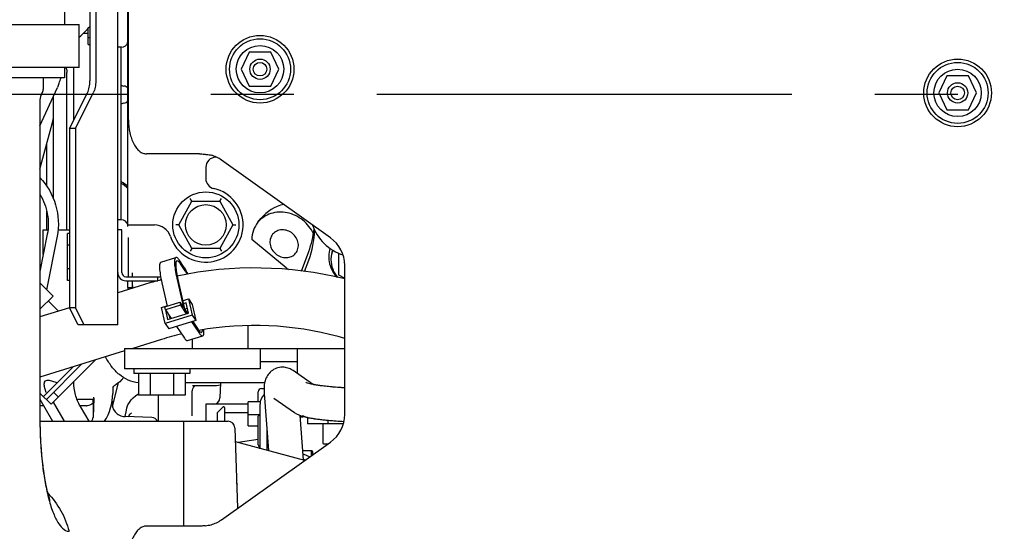
# Model space of a CAD drawing. Units: millimetres. Extents: x 644 to 1218, y 464 to 878.
# Drawn here: x 914 to 943, y 789 to 805 of the extents above; entities that cross this region are included whole.
import ezdxf

# ---------------------------------------------------------------- set-up
doc = ezdxf.new("R2010")
doc.units = ezdxf.units.MM
doc.header["$LTSCALE"] = 32.67
doc.linetypes.add('CENTER', pattern=[0.6, 0.375, -0.075, 0.075, -0.075])
doc.layers.get('0').update_dxf_attribs({"linetype": 'CONTINUOUS'})
doc.layers.add('ALL_AXIS', color=7, linetype='CONTINUOUS')

msp = doc.modelspace()

# ---------------------------------------------------------------- linework, layer by layer
at = {"color": 7, "linetype": 'Continuous'}
for p, q in [((917.49125, 798.48202), (917.49125, 809.41202)), ((915.61625, 807.81202), (915.61625, 804.45202)), ((917.50945, 801.63204), (917.50945, 807.03245)), ((917.19125, 795.58202), (917.19125, 806.08202)), ((916.36805, 805.58202), (916.36805, 802.78913)), ((916.54125, 805.58202), (916.54125, 802.78913)), ((912.89125, 804.45202), (916.05525, 804.45202)), ((916.05525, 803.18202), (916.05525, 804.45202)), ((916.31625, 803.86202), (916.31625, 804.34197)), ((916.31625, 804.1892), (916.16881, 804.1892)), ((916.36805, 804.05702), (916.31625, 804.05702)), ((916.31626, 803.86202), (916.36805, 803.86202)), ((917.29625, 803.78202), (917.19125, 803.78202)), ((917.29125, 798.68202), (917.29125, 803.78202)), ((917.45546, 803.86202), (917.46625, 803.86202)), ((917.46625, 803.86202), (917.46625, 803.87745)), ((921.07382, 803.63204), (920.83876, 803.13204)), ((921.70869, 803.63204), (921.07382, 803.63204)), ((921.94376, 803.13204), (921.70869, 803.63204)), ((916.05525, 803.18202), (912.89125, 803.18202)), ((915.61625, 803.18202), (915.61625, 802.88202)), ((915.89125, 801.62843), (915.89125, 803.18202)), ((920.83876, 803.13204), (921.07382, 802.63204)), ((921.70869, 802.63204), (921.94376, 803.13204)), ((915.61625, 802.88202), (909.36625, 802.88202)), ((914.99125, 802.88202), (914.99125, 802.53202)), ((915.69125, 798.38202), (915.69125, 803.03548)), ((941.67382, 802.93204), (941.43876, 802.43204)), ((942.30869, 802.93204), (941.67382, 802.93204)), ((942.54376, 802.43204), (942.30869, 802.93204)), ((914.89125, 801.45787), (915.40752, 802.59365)), ((921.07382, 802.63204), (921.70869, 802.63204)), ((914.89125, 802.23202), (914.89125, 792.82841)), ((915.29125, 799.30178), (915.29125, 802.33787)), ((915.76805, 801.38202), (916.29483, 802.43558)), ((915.94125, 801.38202), (916.46803, 802.43558)), ((941.43876, 802.43204), (941.67382, 801.93204)), ((942.30869, 801.93204), (942.54376, 802.43204)), ((941.67382, 801.93204), (942.30869, 801.93204)), ((914.89125, 800.17579), (915.25203, 801.52268)), ((915.76805, 801.38202), (915.76805, 796.08202)), ((915.94125, 801.38202), (915.76805, 801.38202)), ((915.94125, 801.38202), (915.94125, 796.08202)), ((915.09125, 799.67994), (915.09125, 800.92245)), ((919.60554, 800.63204), (918.03492, 800.63204)), ((919.60554, 800.63204), (919.61248, 800.63191)), ((920.10371, 800.53202), (920.09125, 800.53202)), ((923.4717, 798.1511), (920.25177, 800.44634)), ((919.79125, 800.23202), (919.79125, 799.8995)), ((919.37312, 799.23202), (919.32533, 799.31202)), ((920.20939, 799.23202), (920.25718, 799.31202)), ((918.99625, 798.53202), (919.37312, 799.23202)), ((919.37312, 799.23202), (920.20939, 799.23202)), ((920.20939, 799.23202), (920.58625, 798.53202)), ((915.09125, 798.38202), (915.09125, 798.94256)), ((921.33042, 798.60937), (921.41815, 798.7163)), ((917.29625, 798.68202), (917.19125, 798.68202)), ((917.49125, 798.53202), (918.27139, 798.53202)), ((918.99625, 798.53202), (918.9054, 798.53202)), ((919.37312, 797.83202), (918.99625, 798.53202)), ((920.58625, 798.53202), (920.20939, 797.83202)), ((920.58625, 798.53202), (920.67711, 798.53202)), ((915.10976, 798.25473), (914.89125, 797.15782)), ((914.99125, 797.65982), (914.99125, 798.38202)), ((914.99125, 798.38202), (915.12865, 798.38202)), ((915.40398, 798.19612), (915.08961, 796.61798)), ((915.43042, 798.38202), (915.76805, 798.38202)), ((915.70625, 796.8892), (915.70625, 798.27484)), ((915.76805, 798.27484), (915.70625, 798.27484)), ((917.31125, 798.38202), (917.19125, 798.38202)), ((917.31125, 797.12202), (917.31125, 798.38202)), ((917.49625, 798.15702), (917.49625, 797.00202)), ((915.76805, 797.92843), (915.70625, 797.92843)), ((919.37312, 797.83202), (919.32533, 797.75202)), ((920.20939, 797.83202), (919.37312, 797.83202)), ((920.20939, 797.83202), (920.25718, 797.75202)), ((922.16169, 797.26456), (921.14733, 798.09675)), ((918.46234, 797.43545), (918.90579, 797.57289)), ((922.61681, 797.16891), (922.83033, 797.74664)), ((923.71125, 797.69741), (923.71125, 797.05829)), ((919.15535, 797.27261), (919.02056, 797.47468)), ((919.17655, 797.17727), (919.04175, 797.37934)), ((922.70935, 797.15882), (922.83033, 797.48617)), ((923.89125, 792.92727), (923.89125, 797.33681)), ((915.76805, 797.23561), (915.70625, 797.23561)), ((917.43125, 797.00202), (918.45628, 797.00202)), ((917.61376, 797.11869), (917.61376, 797.00202)), ((918.37503, 796.88202), (918.37503, 797.00202)), ((918.93517, 796.96125), (919.12782, 796.09456)), ((923.71125, 797.05829), (923.89125, 796.95595)), ((915.28006, 796.42754), (914.89125, 796.81634)), ((915.76805, 796.8892), (915.70625, 796.8892)), ((917.98059, 796.77008), (917.19125, 796.52542)), ((917.43125, 796.88202), (918.37503, 796.88202)), ((917.49125, 796.68202), (917.49125, 796.88202)), ((917.49125, 796.68202), (917.61376, 796.68202)), ((917.59125, 796.6494), (917.59125, 796.68202)), ((917.61376, 796.88202), (917.61376, 796.68202)), ((918.49172, 796.8238), (918.64482, 796.13505)), ((918.96482, 796.91679), (919.15748, 796.0501)), ((914.89125, 796.03873), (915.28006, 796.42754)), ((915.76741, 796.0841), (914.89125, 795.81254)), ((915.44162, 795.98313), (915.13863, 796.28612)), ((916.01805, 795.58202), (915.76805, 796.08202)), ((915.94125, 796.08202), (915.76805, 796.08202)), ((915.94125, 796.08202), (916.19125, 795.58202)), ((918.48178, 796.09543), (918.64255, 796.14526)), ((918.58774, 795.61875), (918.48178, 796.09543)), ((918.57924, 796.11473), (919.02269, 796.25217)), ((918.60043, 796.01939), (918.57924, 796.11473)), ((919.04388, 796.15684), (918.60043, 796.01939)), ((919.02269, 796.25217), (919.12782, 796.09456)), ((919.02269, 796.25217), (919.04388, 796.15684)), ((919.04388, 796.15684), (919.21196, 795.90487)), ((919.1045, 796.28844), (919.28377, 796.34401)), ((919.20868, 796.22809), (919.12376, 796.20178)), ((919.27611, 795.92475), (919.20868, 796.22809)), ((919.28377, 796.34401), (919.3916, 796.18235)), ((919.28377, 796.34401), (919.38972, 795.86733)), ((919.3916, 796.18235), (919.49756, 795.70567)), ((919.38972, 795.86733), (918.58774, 795.61875)), ((918.59958, 796.0192), (918.66283, 795.73467)), ((918.60043, 796.01939), (918.76851, 795.76742)), ((918.66283, 795.73467), (919.27611, 795.92475)), ((918.69722, 795.87429), (918.72404, 795.75364)), ((919.15748, 796.0501), (919.24709, 795.91576)), ((919.2456, 796.06202), (919.16599, 796.03734)), ((919.38972, 795.86733), (919.49756, 795.70567)), ((917.19125, 795.58202), (916.01805, 795.58202)), ((918.58774, 795.61875), (918.69558, 795.4571)), ((919.49756, 795.70567), (918.69558, 795.4571)), ((918.92755, 795.529), (919.1396, 795.21111)), ((919.371, 795.66645), (919.58305, 795.34856)), ((919.40614, 795.67734), (919.56185, 795.4439)), ((921.04125, 794.88202), (921.04125, 795.55681)), ((919.25437, 795.1129), (919.69782, 795.25035)), ((923.89125, 795.1788), (923.69981, 795.23063)), ((918.48388, 795.14629), (917.63128, 794.88202)), ((919.39125, 795.15533), (919.39125, 794.88202)), ((917.39125, 794.80763), (914.89125, 794.03275)), ((917.39125, 794.88202), (917.39125, 794.28202)), ((917.39125, 794.88202), (923.89125, 794.88202)), ((921.39125, 794.88202), (921.39125, 794.28202)), ((922.49125, 794.88202), (922.49125, 794.14235)), ((914.99721, 793.45769), (915.87817, 794.33865)), ((915.08207, 793.37284), (916.12411, 794.41487)), ((915.22349, 793.23141), (916.53399, 794.54192)), ((922.49125, 794.48202), (921.39125, 794.48202)), ((921.39125, 794.28202), (917.39125, 794.28202)), ((917.66625, 794.28202), (917.66625, 794.14202)), ((919.31625, 794.14202), (917.66625, 794.14202)), ((917.79843, 794.14202), (917.79843, 793.50202)), ((918.14484, 794.14202), (918.14484, 793.50202)), ((918.83766, 794.14202), (918.83766, 793.50202)), ((919.18407, 794.14202), (919.18407, 793.50202)), ((919.31625, 794.28202), (919.31625, 794.14202)), ((922.9459, 793.8241), (922.37315, 794.22503)), ((915.07937, 793.58127), (915.02035, 793.77952)), ((915.36861, 793.8705), (915.17035, 793.92952)), ((917.03357, 793.16469), (917.20789, 793.86378)), ((917.07581, 793.7656), (917.07596, 793.76569)), ((921.5247, 793.86202), (919.18407, 793.86202)), ((919.39558, 793.78202), (919.99125, 793.78202)), ((920.22094, 793.86202), (920.20731, 793.42578)), ((915.22349, 793.23141), (914.89125, 793.56365)), ((915.2942, 793.58497), (915.43562, 793.44355)), ((917.04125, 793.71827), (917.04125, 793.54903)), ((919.18407, 793.50202), (917.79843, 793.50202)), ((918.39125, 792.73202), (918.39125, 793.50202)), ((919.39125, 792.88565), (919.39125, 793.62188)), ((921.33839, 793.30857), (921.33839, 793.59672)), ((921.43839, 793.69672), (921.50935, 793.69672)), ((921.51432, 793.55214), (921.63947, 791.86263)), ((914.89125, 793.37969), (915.26135, 792.73202)), ((915.00421, 793.18202), (914.89125, 793.18202)), ((915.28586, 793.29379), (915.60687, 792.73202)), ((915.98362, 793.38202), (916.46629, 793.38202)), ((916.20858, 793.18202), (916.07825, 793.18202)), ((916.48378, 793.41), (916.45995, 792.85069)), ((916.46302, 793.26534), (916.46629, 793.38202)), ((916.48378, 793.41), (916.48521, 793.42971)), ((916.48521, 793.42971), (916.48647, 793.44076)), ((916.48649, 793.44091), (916.48646, 793.44073)), ((919.79125, 793.23202), (919.79125, 792.73202)), ((921.03839, 793.23202), (919.79125, 793.23202)), ((921.03839, 792.59307), (921.03839, 793.30857)), ((921.39878, 793.30857), (921.03839, 793.30857)), ((921.39125, 791.92914), (921.39125, 793.23202)), ((922.40968, 792.9788), (921.79968, 793.40579)), ((916.34773, 792.73202), (916.08572, 793.16871)), ((917.40799, 792.86608), (917.44372, 793.05947)), ((920.30425, 793.15457), (920.13839, 792.98871)), ((920.13839, 792.73202), (920.13839, 792.98871)), ((920.33839, 793.14042), (920.33839, 792.73202)), ((920.35839, 792.98871), (921.03839, 792.98871)), ((921.39125, 792.91885), (921.03839, 792.91885)), ((922.56555, 792.89758), (922.66251, 791.5885)), ((914.89257, 792.73202), (920.44815, 792.73202)), ((916.45974, 792.8459), (916.45989, 792.85069)), ((916.45983, 792.84778), (916.45975, 792.84594)), ((918.19823, 792.83876), (917.40612, 792.86643)), ((919.14125, 789.63204), (919.14125, 792.73202)), ((921.03839, 792.59307), (921.33839, 792.59307)), ((921.33839, 792.03249), (921.33839, 792.86885)), ((922.56802, 792.86412), (922.66655, 792.86412)), ((922.79125, 792.83362), (922.79125, 792.65202)), ((923.85096, 792.65202), (922.79125, 792.65202)), ((923.24627, 792.65202), (923.24627, 792.08749)), ((923.39125, 792.75157), (923.39125, 792.65202)), ((920.648, 792.539), (920.73109, 790.15941)), ((921.59125, 792.51353), (921.59125, 791.87555)), ((920.25177, 789.81774), (923.4717, 792.11297)), ((922.71588, 791.57421), (920.66247, 792.12441)), ((921.33839, 792.19443), (920.74617, 792.104)), ((923.29627, 792.06249), (923.40088, 792.06249)), ((921.36854, 791.93522), (921.39125, 791.93869)), ((922.90554, 791.85749), (922.69651, 791.85749)), ((922.85205, 791.67424), (922.69651, 791.75201)), ((922.90554, 791.85749), (922.90554, 791.7094)), ((922.69651, 791.60201), (922.73082, 791.58486)), ((915.75131, 789.47792), (915.75098, 789.47922)), ((919.60554, 789.63204), (918.03492, 789.63204)), ((919.61248, 789.63213), (919.60554, 789.63208))]:
    msp.add_line(p, q, dxfattribs=at)
for points in [[(917.04125, 793.71823), (917.04191, 793.72095), (917.05057, 793.74035), (917.07596, 793.76569)], [(919.39125, 793.62188), (919.39429, 793.65269), (919.40625, 793.69174), (919.42524, 793.72644), (919.4475, 793.75354), (919.469, 793.77218), (919.48455, 793.78202)], [(917.44372, 793.05947), (917.46111, 793.13046), (917.49169, 793.21087), (917.53261, 793.2872), (917.58319, 793.35858), (917.64263, 793.42413), (917.71006, 793.48305)], [(917.71006, 793.48305), (917.78451, 793.5346), (917.79843, 793.54215)], [(917.50365, 792.86302), (917.52031, 792.89462), (917.52295, 792.89887)], [(917.52297, 792.8989), (917.5433, 792.92712), (917.56121, 792.94694), (917.5764, 792.96081), (917.58747, 792.96933), (917.59417, 792.97376), (917.59539, 792.97449)], [(920.72635, 790.85022), (920.72641, 790.85017), (920.72393, 790.85313), (920.71917, 790.86023), (920.71369, 790.87105), (920.7089, 790.88462), (920.70578, 790.89967), (920.70488, 790.91013)]]:
    msp.add_lwpolyline(points, dxfattribs=at)
for centre, radius in [((921.39126, 803.13204), 1), ((921.39126, 803.13204), 0.9), ((921.39126, 803.13204), 0.7), ((921.39126, 803.13204), 0.3), ((941.99126, 802.43204), 1), ((921.39125, 803.13205), 0.2), ((941.99126, 802.43204), 0.9), ((941.99126, 802.43204), 0.7), ((941.99126, 802.43204), 0.3), ((941.99126, 802.43204), 0.2), ((919.79125, 798.53202), 0.975), ((919.79125, 798.53202), 0.6)]:
    msp.add_circle(centre, radius, dxfattribs=at)
for centre, radius, start, end in [((917.29625, 803.98202), 0.2, 270, 347.826061), ((914.79125, 802.53202), 0.2, 323.130102, 0), ((917.44125, 803.03049), 0.4, 247.919836, 260.405931), ((917.34125, 802.43889), 0.2, 41.315108, 80.405889), ((915.19125, 802.23202), 0.3, 143.130102, 180), ((917.34126, 802.32516), 0.2, 279.594067, 318.689756), ((917.44125, 801.73355), 0.4, 99.594068, 112.080164), ((920.09125, 800.23202), 0.3, 90, 180), ((919.67133, 799.63204), 1, 54.517943, 73.651609), ((920.09125, 799.8995), 0.3, 180, 257.626375), ((916.94125, 799.08202), 0.8, 46.495111, 64.020612), ((916.93049, 799.07847), 0.76829, 43.084111, 61.932795), ((919.79125, 798.53202), 1.1, 198.209957, 77.626375), ((917.29625, 798.48202), 0.2, 14.376569, 90), ((916.93407, 799.08106), 0.76259, 316.089855, 316.979784), ((918.27139, 798.03202), 0.5, 18.209957, 90), ((920.08418, 798.76061), 2.92737, 339.734191, 353.137638), ((920.07804, 798.50082), 2.93337, 339.763198, 357.600774), ((922.89125, 797.33681), 1, 359.999993, 54.517943), ((924.29329, 797.52862), 0.80704, 160.841377, 179.924766), ((924.29357, 797.50409), 0.80735, 159.318502, 178.189048), ((921.23384, 786.16497), 11.09482, 76.13559, 101.915992), ((924.28595, 797.50536), 0.7997, 178.262732, 179.999725), ((917.43125, 797.12202), 0.24, 180, 270), ((917.43125, 797.12202), 0.12, 180, 270), ((922.3781, 797.11893), 4.76434, 180.00294, 181.407364), ((917.29625, 796.68202), 0.2, 340.8424, 0), ((921.19451, 786.40005), 10.85665, 104.515796, 107.219476), ((921.23293, 786.14786), 9.41182, 74.805009, 100.0777), ((921.19745, 786.38979), 9.16732, 103.384076, 107.217801), ((919.99125, 794.88202), 1.1, 270, 281.971516), ((915.54125, 793.54903), 1.5, 326.966932, 0), ((921.43839, 793.59672), 0.1, 90, 180), ((921.79125, 793.23202), 0.4, 133.416763, 180), ((916.19671, 781.91192), 11.27011, 89.637444, 89.939661), ((916.26926, 793.37323), 0.19143, 269.630925, 276.635743), ((917.42008, 793.26618), 0.4, 171.438582, 267.999961), ((920.00741, 793.43202), 0.2, 270, 358.210089), ((920.31839, 793.14043), 0.02, 0, 135), ((920.35839, 793.00871), 0.02, 180, 270), ((922.89125, 792.92727), 1, 305.482044, 359.999993), ((918.19125, 792.63889), 0.2, 27.808342, 88), ((920.44812, 792.53202), 0.2, 2, 89.999999), ((920.77195, 791.93521), 0.17074, 98.682048, 100.137405), ((922.69256, 791.88409), 0.12025, 248.6873, 250.797925), ((922.8991, 791.76834), 0.10521, 243.436591, 244.968312), ((919.67132, 790.63204), 1, 286.348378, 305.482044), ((919.48414, 792.10995), 2.48212, 276.705863, 280.883521)]:
    msp.add_arc(centre, radius, start, end, dxfattribs=at)
for centre, major_axis, ratio, start_param, end_param in [((922.19125, 798.08202), (0.71475, 0.87122), 0.88739501, 0.84077522, 1.57077074), ((915.23394, 793.71594), (-0.19598, 0.19598), 0.5411961, -0.78539816, 0.78539816), ((915.25328, 793.85518), (0.1387, 0), 0.19891237, -0.19634954, 0.58904862), ((915.0947, 793.6966), (0, 0.1387), 0.19891237, -3.73064128, -2.94524311), ((917.05418, 802.38202), (0.51445, 18.36112), 0.02084328, -4.17671139, -4.16600285), ((922.69651, 791.67701), (0.14599, -0.09023), 0.38196601, 1.80262013, 2.09679138), ((922.83625, 792.89447), (-0.12984, 1.28847), 0.00503869, -2.6738093, -2.5341258), ((922.69651, 791.67701), (0.14599, -0.09023), 0.38196601, -1.58512403, -1.33897252)]:
    msp.add_ellipse(centre, major_axis=major_axis, ratio=ratio, start_param=start_param, end_param=end_param, dxfattribs=at)
for points in [[(916.05548, 804.07571), (916.16912, 804.17683), (916.27471, 804.28758), (916.37153, 804.40491)], [(915.61619, 803.15131), (915.62095, 803.16179), (915.62593, 803.17218), (915.6313, 803.18237)], [(915.25191, 801.52224), (915.26707, 801.5788), (915.27983, 801.63601), (915.29134, 801.69343)], [(922.16169, 797.26456), (922.18457, 797.24579), (922.20825, 797.22798), (922.23225, 797.21064)], [(916.46302, 793.26534), (916.41345, 793.22574), (916.35439, 793.19049), (916.29138, 793.18308)]]:
    msp.add_open_spline(points, degree=3, dxfattribs=at)
for points, knots in [([(915.65334, 803.18203), (915.6742, 803.15048), (915.68889, 803.09918), (915.69125, 803.04867), (915.69125, 803.03578)], [0, 0, 0, 0, 0.74581097, 1, 1, 1, 1]), ([(915.43722, 802.66463), (915.44465, 802.68332), (915.47233, 802.75534), (915.49787, 802.82815), (915.51657, 802.88204)], [0, 0, 0, 0, 0.26068167, 1, 1, 1, 1]), ([(916.29483, 802.43558), (916.32032, 802.48657), (916.35669, 802.60372), (916.36805, 802.72504), (916.36805, 802.78913)], [0, 0, 0, 0, 0.47074022, 1, 1, 1, 1]), ([(916.54125, 802.78913), (916.54125, 802.72504), (916.52989, 802.60372), (916.49353, 802.48657), (916.46803, 802.43558)], [0, 0, 0, 0, 0.52925978, 1, 1, 1, 1]), ([(915.43722, 802.66463), (915.43497, 802.65898), (915.42545, 802.63513), (915.41559, 802.61141), (915.40748, 802.59357)], [0, 0, 0, 0, 0.23695421, 1, 1, 1, 1]), ([(917.50945, 801.63204), (917.50945, 801.50378), (917.53351, 801.26038), (917.62536, 800.97907), (917.73548, 800.80251), (917.82619, 800.70726), (917.92691, 800.64646), (918.00015, 800.63204), (918.03492, 800.63204)], [0, 0, 0, 0, 0.31435666, 0.59527399, 0.7159218, 0.82179457, 0.91478584, 1, 1, 1, 1]), ([(919.61248, 800.63195), (919.62329, 800.63177), (919.67728, 800.62965), (919.73109, 800.62437), (919.77399, 800.61927)], [0, 0, 0, 0, 0.20027043, 1, 1, 1, 1]), ([(919.77399, 800.61927), (919.78834, 800.61757), (919.84817, 800.60994), (919.90777, 800.60031), (919.9528, 800.59161)], [0, 0, 0, 0, 0.23957161, 1, 1, 1, 1]), ([(914.89157, 799.92813), (915.10665, 799.70439), (915.4222, 799.14259), (915.46425, 798.49865), (915.40398, 798.19612)], [0, 0, 0, 0, 0.5015144, 1, 1, 1, 1]), ([(914.89141, 799.4358), (914.99766, 799.25819), (915.14406, 798.86863), (915.14883, 798.45083), (915.10976, 798.25473)], [0, 0, 0, 0, 0.50861451, 1, 1, 1, 1]), ([(922.96913, 798.27091), (922.89835, 798.42523), (922.67819, 798.70208), (922.21223, 798.92677), (921.7834, 798.91287), (921.49547, 798.77417), (921.37903, 798.66862), (921.33044, 798.60939)], [0, 0, 0, 0, 0.25914769, 0.51785732, 0.76414246, 0.88306018, 1, 1, 1, 1]), ([(921.33044, 798.60939), (921.27273, 798.53905), (921.18036, 798.37498), (921.14864, 798.18983), (921.14733, 798.09675)], [0, 0, 0, 0, 0.49427014, 1, 1, 1, 1]), ([(922.9414, 798.52579), (923.01279, 798.32322), (923.2533, 797.94499), (923.63587, 797.71247), (923.84072, 797.64326)], [0, 0, 0, 0, 0.49832528, 1, 1, 1, 1]), ([(921.76336, 798.25418), (921.73099, 798.21472), (921.68281, 798.11818), (921.67779, 797.95469), (921.73661, 797.7964), (921.81182, 797.70938), (921.85588, 797.67323)], [0, 0, 0, 0, 0.23607888, 0.48054168, 0.73639408, 1, 1, 1, 1]), ([(922.35119, 798.27696), (922.30712, 798.31311), (922.20708, 798.36987), (922.04036, 798.39662), (921.881, 798.35976), (921.79574, 798.29364), (921.76336, 798.25418)], [0, 0, 0, 0, 0.26360592, 0.51945832, 0.76392112, 1, 1, 1, 1]), ([(922.4437, 797.69602), (922.47608, 797.73548), (922.52426, 797.83202), (922.52927, 797.99551), (922.47046, 798.15379), (922.39525, 798.24081), (922.35119, 798.27696)], [0, 0, 0, 0, 0.23607888, 0.48054168, 0.73639408, 1, 1, 1, 1]), ([(923.46142, 797.83815), (923.41657, 797.69399), (923.40379, 797.37525), (923.55659, 797.0955), (923.66065, 796.9854)], [0, 0, 0, 0, 0.49915406, 1, 1, 1, 1]), ([(918.90579, 797.57289), (918.88614, 797.56681), (918.87105, 797.52028), (918.86604, 797.46105), (918.86753, 797.35295), (918.88924, 797.18504), (918.91738, 797.0413), (918.93517, 796.96125)], [0, 0, 0, 0, 0.09844162, 0.18589578, 0.30077334, 0.6074308, 1, 1, 1, 1]), ([(919.02056, 797.47468), (919.00974, 797.4909), (918.9891, 797.5193), (918.95607, 797.55639), (918.92255, 797.57809), (918.90579, 797.57289)], [0, 0, 0, 0, 0.37509928, 0.66232159, 1, 1, 1, 1]), ([(921.85588, 797.67323), (921.89994, 797.63709), (921.99998, 797.58033), (922.16671, 797.55358), (922.32607, 797.59044), (922.41133, 797.65656), (922.4437, 797.69602)], [0, 0, 0, 0, 0.26360592, 0.51945832, 0.76392112, 1, 1, 1, 1]), ([(918.46234, 797.43545), (918.4427, 797.42936), (918.4276, 797.38283), (918.42259, 797.3236), (918.42408, 797.21551), (918.44579, 797.04759), (918.47393, 796.90385), (918.49172, 796.8238)], [0, 0, 0, 0, 0.09844162, 0.18589578, 0.30077334, 0.6074308, 1, 1, 1, 1]), ([(918.93835, 797.46782), (918.92065, 797.46234), (918.90706, 797.42042), (918.90255, 797.36706), (918.90389, 797.26967), (918.92345, 797.1184), (918.94879, 796.98891), (918.96482, 796.91679)], [0, 0, 0, 0, 0.09844782, 0.18590427, 0.30078282, 0.60743757, 1, 1, 1, 1]), ([(919.04175, 797.37934), (919.03201, 797.39396), (919.01341, 797.41955), (918.98365, 797.45296), (918.95345, 797.47251), (918.93835, 797.46782)], [0, 0, 0, 0, 0.37510339, 0.66233841, 1, 1, 1, 1]), ([(919.26025, 797.08286), (919.25124, 797.10153), (919.21906, 797.16624), (919.18397, 797.22971), (919.15535, 797.27261)], [0, 0, 0, 0, 0.28673474, 1, 1, 1, 1]), ([(923.48625, 797.50537), (923.48625, 797.41059), (923.52059, 797.21918), (923.6199, 797.05207), (923.68195, 796.97999)], [0, 0, 0, 0, 0.49913856, 1, 1, 1, 1]), ([(919.235, 797.07772), (919.23001, 797.08712), (919.21166, 797.12094), (919.192, 797.1541), (919.17655, 797.17727)], [0, 0, 0, 0, 0.27635033, 1, 1, 1, 1]), ([(917.63715, 796.66356), (917.63513, 796.68144), (917.6276, 796.75397), (917.6225, 796.82675), (917.6197, 796.88161)], [0, 0, 0, 0, 0.24669246, 1, 1, 1, 1]), ([(919.1396, 795.21111), (919.15042, 795.19489), (919.17106, 795.16649), (919.2041, 795.1294), (919.23761, 795.1077), (919.25438, 795.1129)], [0, 0, 0, 0, 0.3751048, 0.66233294, 1, 1, 1, 1]), ([(919.56185, 795.4439), (919.5716, 795.42928), (919.5902, 795.40369), (919.61996, 795.37028), (919.65016, 795.35073), (919.66526, 795.35542)], [0, 0, 0, 0, 0.37510035, 0.66233474, 1, 1, 1, 1]), ([(919.58305, 795.34856), (919.59387, 795.33234), (919.6145, 795.30394), (919.64754, 795.26684), (919.68106, 795.24515), (919.69783, 795.25035)], [0, 0, 0, 0, 0.3751048, 0.66233294, 1, 1, 1, 1]), ([(919.66526, 795.35542), (919.67523, 795.35851), (919.6935, 795.38478), (919.69662, 795.41225), (919.6984, 795.42978)], [0, 0, 0, 0, 0.37200689, 1, 1, 1, 1]), ([(919.69783, 795.25035), (919.71817, 795.25665), (919.73309, 795.3056), (919.73774, 795.36709), (919.73686, 795.41238), (919.73548, 795.43744)], [0, 0, 0, 0, 0.32521624, 0.6167272, 1, 1, 1, 1]), ([(917.79821, 793.86648), (917.69649, 793.8765), (917.49369, 793.93161), (917.22622, 794.10255), (917.00118, 794.34167), (916.88268, 794.531), (916.82951, 794.63221)], [0, 0, 0, 0, 0.23882189, 0.48114384, 0.73287058, 1, 1, 1, 1]), ([(922.10127, 794.32524), (922.0411, 794.33034), (921.91764, 794.31968), (921.75196, 794.24276), (921.62805, 794.1219), (921.53815, 793.95639), (921.50419, 793.76145), (921.50942, 793.61832), (921.51432, 793.55214)], [0, 0, 0, 0, 0.16169825, 0.3242181, 0.47966097, 0.61692568, 0.82230395, 1, 1, 1, 1]), ([(922.37315, 794.22503), (922.33571, 794.25123), (922.24923, 794.29822), (922.15282, 794.32087), (922.10127, 794.32524)], [0, 0, 0, 0, 0.46905502, 1, 1, 1, 1]), ([(916.08572, 793.16871), (916.0219, 793.27507), (915.92372, 793.51348), (915.89125, 793.76868), (915.89125, 793.89874)], [0, 0, 0, 0, 0.48815313, 1, 1, 1, 1]), ([(917.36476, 794.01871), (917.34541, 793.99485), (917.25981, 793.89902), (917.15773, 793.81874), (917.07582, 793.7656)], [0, 0, 0, 0, 0.23928282, 1, 1, 1, 1]), ([(923.89088, 793.71659), (923.74828, 793.72495), (923.54438, 793.73947), (923.28742, 793.76577), (923.12751, 793.78621), (922.99257, 793.80808), (922.88397, 793.83096), (922.80321, 793.85451), (922.75936, 793.87351), (922.7437, 793.88447)], [0, 0, 0, 0, 0.36791795, 0.52637604, 0.66527858, 0.78305296, 0.87846753, 0.95075616, 1, 1, 1, 1]), ([(923.8908, 793.71667), (923.77207, 793.72365), (923.55519, 793.73885), (923.29918, 793.76449), (923.1302, 793.78773), (923.03618, 793.80348), (922.97101, 793.81739), (922.93769, 793.82603), (922.92714, 793.82966)], [0, 0, 0, 0, 0.36723957, 0.67128783, 0.79421333, 0.89388418, 0.9655316, 1, 1, 1, 1]), ([(916.46302, 793.26534), (916.46332, 793.25071), (916.46444, 793.1687), (916.46355, 793.08667), (916.4625, 793.01929)], [0, 0, 0, 0, 0.17838573, 1, 1, 1, 1]), ([(921.33839, 792.86885), (921.33839, 792.87346), (921.34241, 792.88666), (921.36188, 792.90301), (921.38041, 792.91004), (921.39118, 792.91293)], [0, 0, 0, 0, 0.18954071, 0.54068438, 1, 1, 1, 1]), ([(923.86755, 792.71634), (923.70823, 792.72538), (923.4177, 792.74586), (923.07365, 792.78349), (922.84114, 792.82194), (922.63994, 792.86585), (922.49379, 792.91992), (922.40968, 792.9788)], [0, 0, 0, 0, 0.32065637, 0.58510848, 0.6953153, 0.79369871, 1, 1, 1, 1]), ([(923.86707, 792.71643), (923.71572, 792.72506), (923.49923, 792.74014), (923.22635, 792.7676), (923.05645, 792.78902), (922.91309, 792.81197), (922.79776, 792.83601), (922.71213, 792.86077), (922.66567, 792.88077), (922.64912, 792.89235)], [0, 0, 0, 0, 0.36790455, 0.52648328, 0.66551661, 0.78338305, 0.87880914, 0.950995, 1, 1, 1, 1]), ([(914.89125, 792.82841), (914.89132, 792.61174), (914.90202, 792.18603), (914.94952, 791.56791), (915.02624, 790.99737), (915.12958, 790.49515), (915.23817, 790.13181), (915.34031, 789.88971), (915.4558, 789.66932), (915.61041, 789.48427), (915.75098, 789.47922)], [0, 0, 0, 0, 0.18156859, 0.35668843, 0.51924954, 0.66375296, 0.7856774, 0.83719203, 0.88212492, 1, 1, 1, 1]), ([(914.89125, 792.82841), (914.89133, 792.55614), (914.90771, 792.03488), (914.96826, 791.40874), (915.03891, 790.96807), (915.09271, 790.70966), (915.14224, 790.52528), (915.1741, 790.42943), (915.18717, 790.39764)], [0, 0, 0, 0, 0.33231296, 0.63607528, 0.76703832, 0.87690125, 0.95805, 1, 1, 1, 1]), ([(916.41204, 792.73195), (916.41929, 792.73993), (916.44477, 792.77297), (916.45842, 792.81505), (916.45975, 792.84589)], [0, 0, 0, 0, 0.2588108, 1, 1, 1, 1]), ([(921.33839, 792.03249), (921.33839, 792.01692), (921.34926, 791.9841), (921.37605, 791.96317), (921.39118, 791.95615)], [0, 0, 0, 0, 0.48281186, 1, 1, 1, 1]), ([(923.24627, 792.08749), (923.24627, 792.07984), (923.25919, 792.06899), (923.27756, 792.06379), (923.28986, 792.06249), (923.29627, 792.06249)], [0, 0, 0, 0, 0.38719898, 0.67567074, 1, 1, 1, 1]), ([(922.69651, 791.85749), (922.68292, 791.85749), (922.6649, 791.85629), (922.64715, 791.85335), (922.64283, 791.85253)], [0, 0, 0, 0, 0.75535856, 1, 1, 1, 1]), ([(922.94657, 791.83688), (922.94388, 791.83904), (922.93128, 791.84788), (922.91689, 791.85392), (922.90554, 791.85749)], [0, 0, 0, 0, 0.22468399, 1, 1, 1, 1]), ([(915.12317, 790.60674), (915.27353, 790.45171), (915.53496, 790.09846), (915.69683, 789.69022), (915.75098, 789.47922)], [0, 0, 0, 0, 0.49783845, 1, 1, 1, 1]), ([(918.03492, 789.63204), (918.00015, 789.63204), (917.9269, 789.61762), (917.82619, 789.55682), (917.73548, 789.46157), (917.62536, 789.28501), (917.5335, 789.0037), (917.50945, 788.7603), (917.50945, 788.63204)], [0, 0, 0, 0, 0.08521416, 0.17820543, 0.2840782, 0.40472601, 0.68564334, 1, 1, 1, 1]), ([(919.77399, 789.64481), (919.75819, 789.64293), (919.7045, 789.63711), (919.65058, 789.63276), (919.61248, 789.63213)], [0, 0, 0, 0, 0.29451208, 1, 1, 1, 1])]:
    msp.add_open_spline(points, degree=3, knots=knots, dxfattribs=at)
at = {"layer": 'ALL_AXIS', "color": 7, "linetype": 'CENTER'}
msp.add_line((976.29655, 802.38202), (893.65926, 802.38202), dxfattribs=at)

doc.saveas('drawing.dxf')
